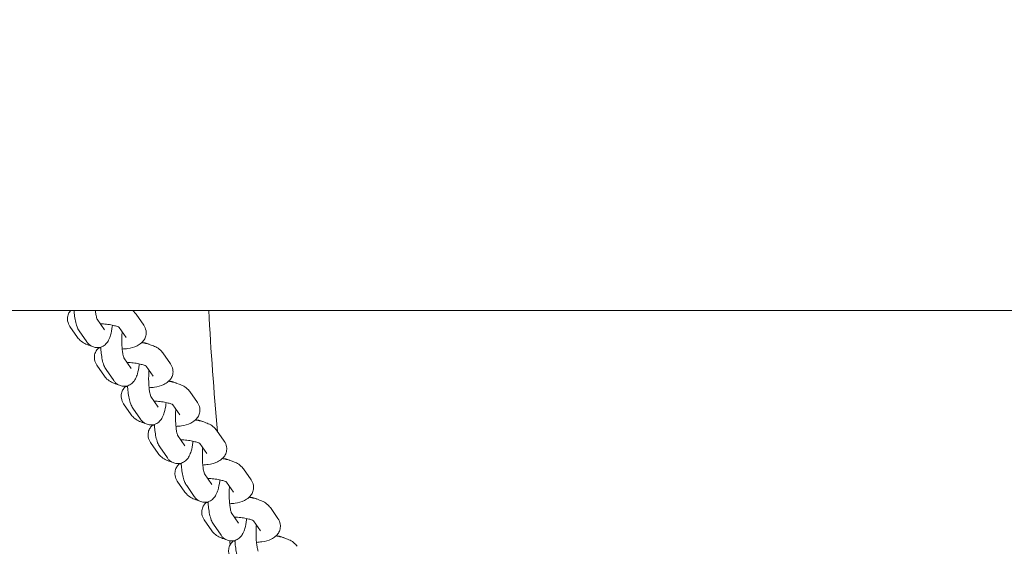
# Model space of a CAD drawing. Units: millimetres. Extents: x -5599 to 2642, y -6270 to 3950.
# Drawn here: x -602 to -325, y -111 to 37 of the extents above; entities that cross this region are included whole.
import ezdxf

# ---------------------------------------------------------------- set-up
doc = ezdxf.new("R2010")
doc.units = ezdxf.units.MM
doc.header["$LTSCALE"] = 0.2
doc.header["$MEASUREMENT"] = 0
doc.header["$PDMODE"] = 1
doc.layers.add('HAGS-Dim Plan', color=7, linetype='Continuous', lineweight=100)
doc.layers.add('HAGS-Plan', color=7, linetype='Continuous')
doc.styles.get("Standard").update_dxf_attribs({"font": 'g13f12d.shx', "height": 300})
doc.dimstyles.new('HAGS - Dim Plan', dxfattribs={"dimtxt": 300, "dimasz": 200, "dimexe": 0.18, "dimexo": 0.0625, "dimgap": 150, "dimtad": 0, "dimlfac": 0.001, "dimrnd": 0.01, "dimzin": 1, "dimdsep": 46, "dimtxsty": 'Standard', "dimblk": 'HAGS - Dim Plan arrow', "dimcen": 0.1, "dimse1": 1, "dimse2": 1, "dimclrd": 1, "dimadec": 0, "dimazin": 0, "dimtfac": 1, "dimtofl": 0, "dimtmove": 0, "dimatfit": 3, "dimfxl": 1, "dimtolj": 1, "dimtzin": 0, "dimarcsym": 0})

# ---------------------------------------------------------------- blocks, each defined once
blk = doc.blocks.new('HAGS - Dim Plan arrow')
at = {"color": 1, "lineweight": 0}
blk.add_lwpolyline([(0, 0, 0, 0.35, 0), (-1, 0, 0.015, 0.015, 0)], format="xyseb", dxfattribs=at)
blk = doc.blocks.new('*D11')
at = {"layer": 'Defpoints', "color": 0, "transparency": 16777216}
for p in [(-1225, 3950), (-1225, -3950), (2445.12, -3950)]:
    blk.add_point(p, dxfattribs=at)
at = {"layer": 'HAGS-Dim Plan', "color": 1, "lineweight": -2, "transparency": 16777216}
for p, q in [((2445.12, 3750), (2445.12, 605.96)), ((2445.12, -3750), (2445.12, -605.96))]:
    blk.add_line(p, q, dxfattribs=at)
at = {"layer": 'HAGS-Dim Plan', "color": 1, "lineweight": -2, "transparency": 16777216, "xscale": 200, "yscale": 200, "zscale": 200}
for p, rotation in [((2445.12, 3950), 90), ((2445.12, -3950), 270)]:
    blk.add_blockref('HAGS - Dim Plan arrow', p, dxfattribs=dict(at, rotation=rotation))
at = {"layer": 'HAGS-Dim Plan', "color": 0, "transparency": 16777216, "insert": (2445.12, 0), "char_height": 300, "attachment_point": 5, "rotation": 90}
blk.add_mtext('\\A1;7.90m', dxfattribs=at)
blk = doc.blocks.new('*D12')
at = {"layer": 'Defpoints', "color": 0, "transparency": 16777216}
for p in [(-1450, 975.87, -20.77), (2018.17, 975.87), (-1450, -975.87, -20.77)]:
    blk.add_point(p, dxfattribs=at)
at = {"layer": 'HAGS-Dim Plan', "color": 1, "lineweight": -2, "transparency": 16777216}
for p, q in [((2018.17, 775.87), (2018.17, 575.96)), ((2018.17, -775.87), (2018.17, -575.96))]:
    blk.add_line(p, q, dxfattribs=at)
at = {"layer": 'HAGS-Dim Plan', "color": 1, "lineweight": -2, "transparency": 16777216, "xscale": 200, "yscale": 200, "zscale": 200}
for p, rotation in [((2018.17, 975.87), 90), ((2018.17, -975.87), 270)]:
    blk.add_blockref('HAGS - Dim Plan arrow', p, dxfattribs=dict(at, rotation=rotation))
at = {"layer": 'HAGS-Dim Plan', "color": 0, "transparency": 16777216, "insert": (2018.17, 0), "char_height": 300, "attachment_point": 5, "rotation": 90}
blk.add_mtext('\\A1;1.95m', dxfattribs=at)
blk = doc.blocks.new('*D13')
at = {"layer": 'Defpoints', "color": 0, "transparency": 16777216}
for p in [(-5203, 0.14, 2350.59), (1633, 0, 2350), (1633, -4808.13)]:
    blk.add_point(p, dxfattribs=at)
at = {"layer": 'HAGS-Dim Plan', "color": 1, "lineweight": -2, "transparency": 16777216}
for p, q in [((-5003, -4808.13), (-2215.29, -4808.13)), ((1433, -4808.13), (-986.46, -4808.13))]:
    blk.add_line(p, q, dxfattribs=at)
at = {"layer": 'HAGS-Dim Plan', "color": 1, "lineweight": -2, "transparency": 16777216, "xscale": 200, "yscale": 200, "zscale": 200, "rotation": 180}
blk.add_blockref('HAGS - Dim Plan arrow', (-5203, -4808.13), dxfattribs=at)
at = {"layer": 'HAGS-Dim Plan', "color": 1, "lineweight": -2, "transparency": 16777216, "xscale": 200, "yscale": 200, "zscale": 200}
blk.add_blockref('HAGS - Dim Plan arrow', (1633, -4808.13), dxfattribs=at)
at = {"layer": 'HAGS-Dim Plan', "color": 0, "transparency": 16777216, "insert": (-1600.87, -4808.13), "char_height": 300, "attachment_point": 5}
blk.add_mtext('\\A1;6.85m', dxfattribs=at)
blk = doc.blocks.new('*D14')
at = {"layer": 'Defpoints', "color": 0, "transparency": 16777216}
for p in [(-4860, 3950), (1225, 3950), (1225, -4419.69)]:
    blk.add_point(p, dxfattribs=at)
at = {"layer": 'HAGS-Dim Plan', "color": 1, "lineweight": -2, "transparency": 16777216}
for p, q in [((-4660, -4419.69), (-2201.74, -4419.69)), ((1025, -4419.69), (-1032.91, -4419.69))]:
    blk.add_line(p, q, dxfattribs=at)
at = {"layer": 'HAGS-Dim Plan', "color": 1, "lineweight": -2, "transparency": 16777216, "xscale": 200, "yscale": 200, "zscale": 200, "rotation": 180}
blk.add_blockref('HAGS - Dim Plan arrow', (-4860, -4419.69), dxfattribs=at)
at = {"layer": 'HAGS-Dim Plan', "color": 1, "lineweight": -2, "transparency": 16777216, "xscale": 200, "yscale": 200, "zscale": 200}
blk.add_blockref('HAGS - Dim Plan arrow', (1225, -4419.69), dxfattribs=at)
at = {"layer": 'HAGS-Dim Plan', "color": 0, "transparency": 16777216, "insert": (-1617.33, -4419.69), "char_height": 300, "attachment_point": 5}
blk.add_mtext('\\A1;6.10m', dxfattribs=at)

msp = doc.modelspace()

# ---------------------------------------------------------------- linework, layer by layer
at = {"layer": 'HAGS-Plan', "lineweight": 0}
for p, q in [((1355.021, -44.45), (-1355.022, -44.45)), ((-578.169, -49.906), (-580.254, -46.906)), ((-567.118, -48.647), (-569.26, -45.564)), ((-585.723, -52.071), (-587.865, -48.987)), ((-572.046, -52.071), (-574.02, -49.228)), ((-583.097, -53.33), (-585.239, -50.246)), ((-570.622, -60.771), (-572.706, -57.77)), ((-559.57, -59.512), (-561.712, -56.429)), ((-578.175, -62.935), (-580.317, -59.852)), ((-564.498, -62.935), (-566.472, -60.093)), ((-575.549, -64.194), (-577.691, -61.111)), ((-563.074, -71.636), (-565.159, -68.635)), ((-552.023, -70.376), (-554.165, -67.293)), ((-570.628, -73.8), (-572.77, -70.717)), ((-556.95, -73.8), (-558.925, -70.958)), ((-568.001, -75.059), (-570.143, -71.976)), ((-555.526, -82.5), (-557.611, -79.499)), ((-544.475, -81.241), (-546.617, -78.158)), ((-563.08, -84.664), (-565.222, -81.581)), ((-560.454, -85.923), (-562.596, -82.84)), ((-549.402, -84.664), (-551.377, -81.822)), ((-547.978, -93.365), (-550.063, -90.364)), ((-536.927, -92.106), (-539.069, -89.022)), ((-555.532, -95.529), (-557.674, -92.446)), ((-552.906, -96.788), (-555.048, -93.705)), ((-541.855, -95.529), (-543.829, -92.687)), ((-540.431, -104.229), (-542.515, -101.229)), ((-529.379, -102.97), (-531.521, -99.887)), ((-547.984, -106.394), (-550.126, -103.31)), ((-545.358, -107.653), (-547.5, -104.569)), ((-534.307, -106.394), (-536.281, -103.551))]:
    msp.add_line(p, q, dxfattribs=at)
for start, end in [(182.9976, 185.300297), (187.382029, 187.456142)]:
    msp.add_arc((300, 0), 850, start, end, dxfattribs=at)
for points, knots in [([(-587.865, -48.987), (-588.148, -48.58), (-588.409, -48.042), (-588.573, -46.969), (-588.559, -46.5), (-588.365, -45.643), (-588.195, -45.258), (-587.884, -44.757), (-587.762, -44.595), (-587.638, -44.45)], [2.93574634, 2.93574634, 2.93574634, 2.93574634, 3.09696431, 3.09696431, 3.20563616, 3.20563616, 3.31213298, 3.31213298, 3.37279893, 3.37279893, 3.37279893, 3.37279893]), ([(-585.239, -50.246), (-585.536, -49.819), (-585.71, -49.434), (-586.259, -48.01), (-586.465, -46.902), (-586.664, -45.242), (-586.702, -44.85), (-586.733, -44.45)], [3.43962289, 3.43962289, 3.43962289, 3.43962289, 3.64745862, 3.64745862, 4.20149489, 4.20149489, 4.36604267, 4.36604267, 4.36604267, 4.36604267]), ([(-580.239, -46.942), (-580.239, -46.942), (-580.247, -46.923), (-580.282, -46.833), (-580.317, -46.731), (-580.405, -46.418), (-580.46, -46.181), (-580.575, -45.562), (-580.635, -45.158), (-580.693, -44.628), (-580.702, -44.54), (-580.71, -44.45)], [3.55983932, 3.55983932, 3.55983932, 3.55983932, 3.6454201, 3.6454201, 3.79487072, 3.79487072, 3.99310133, 3.99310133, 4.23782479, 4.23782479, 4.28582766, 4.28582766, 4.28582766, 4.28582766]), ([(-570.367, -44.45), (-570.134, -44.621), (-569.901, -44.817), (-569.531, -45.208), (-569.392, -45.374), (-569.26, -45.564)], [5.87861212, 5.87861212, 5.87861212, 5.87861212, 6.00201164, 6.00201164, 6.077339, 6.077339, 6.077339, 6.077339]), ([(-575.904, -48.631), (-575.92, -48.768), (-575.937, -48.903), (-576.069, -49.891), (-576.217, -50.672), (-576.57, -51.892), (-576.735, -52.359), (-577.174, -53.175), (-577.385, -53.512), (-577.892, -54.026), (-578.067, -54.18), (-578.609, -54.552), (-579.04, -54.762), (-579.927, -54.938), (-580.343, -54.946), (-581.112, -54.821), (-581.461, -54.693), (-582.098, -54.36), (-582.364, -54.148), (-582.797, -53.732), (-582.961, -53.526), (-583.097, -53.33)], [2.0709979, 2.0709979, 2.0709979, 2.0709979, 2.1299766, 2.1299766, 2.506429, 2.506429, 2.7644963, 2.7644963, 2.9286417, 2.9286417, 2.996354, 2.996354, 3.0992452, 3.0992452, 3.1764042, 3.1764042, 3.2527379, 3.2527379, 3.3442544, 3.3442544, 3.4396229, 3.4396229, 3.4396229, 3.4396229]), ([(-579.333, -48.231), (-579.189, -48.236), (-579.043, -48.242), (-578.319, -48.28), (-577.738, -48.335), (-576.641, -48.484), (-576.124, -48.578), (-575.241, -48.783), (-574.866, -48.892), (-574.322, -49.085), (-574.13, -49.171), (-573.95, -49.265), (-573.912, -49.291), (-573.912, -49.291)], [4.6157402, 4.6157402, 4.6157402, 4.6157402, 4.6871363, 4.6871363, 4.9703507, 4.9703507, 5.2492418, 5.2492418, 5.5088163, 5.5088163, 5.7284509, 5.7284509, 5.864165, 5.864165, 5.864165, 5.864165]), ([(-567.118, -48.647), (-566.835, -49.055), (-566.575, -49.593), (-566.41, -50.665), (-566.425, -51.134), (-566.618, -51.992), (-566.788, -52.376), (-567.227, -53.084), (-567.505, -53.381), (-568.192, -53.979), (-568.601, -54.213), (-569.848, -54.799), (-570.701, -55.01), (-572.127, -55.245), (-572.635, -55.304), (-573.16, -55.345)], [6.077339, 6.077339, 6.077339, 6.077339, 6.238557, 6.238557, 6.3472288, 6.3472288, 6.4537256, 6.4537256, 6.5833089, 6.5833089, 6.780847, 6.780847, 7.1918861, 7.1918861, 7.4058898, 7.4058898, 7.4058898, 7.4058898]), ([(-581.878, -54.472), (-582.157, -54.385), (-582.428, -54.293), (-583.628, -53.835), (-584.476, -53.459), (-585.452, -52.427), (-585.591, -52.261), (-585.723, -52.071)], [8.56718122, 8.56718122, 8.56718122, 8.56718122, 8.69392283, 8.69392283, 9.14360429, 9.14360429, 9.21893165, 9.21893165, 9.21893165, 9.21893165]), ([(-572.691, -57.806), (-572.691, -57.806), (-572.7, -57.788), (-572.734, -57.698), (-572.769, -57.596), (-572.857, -57.282), (-572.912, -57.046), (-573.027, -56.427), (-573.087, -56.023), (-573.19, -55.081), (-573.231, -54.533), (-573.282, -53.367), (-573.289, -52.747), (-573.266, -51.545), (-573.236, -50.963), (-573.191, -50.421)], [3.5598393, 3.5598393, 3.5598393, 3.5598393, 3.6454201, 3.6454201, 3.7948707, 3.7948707, 3.9931013, 3.9931013, 4.2378248, 4.2378248, 4.5130738, 4.5130738, 4.802412, 4.802412, 5.0828743, 5.0828743, 5.0828743, 5.0828743]), ([(-580.317, -59.852), (-580.601, -59.444), (-580.861, -58.907), (-581.026, -57.834), (-581.011, -57.365), (-580.817, -56.507), (-580.647, -56.123), (-580.241, -55.469), (-580.006, -55.202), (-579.771, -54.983)], [2.93574634, 2.93574634, 2.93574634, 2.93574634, 3.09696431, 3.09696431, 3.20563616, 3.20563616, 3.31213298, 3.31213298, 3.42383032, 3.42383032, 3.42383032, 3.42383032]), ([(-577.691, -61.111), (-577.988, -60.684), (-578.162, -60.298), (-578.711, -58.874), (-578.917, -57.767), (-579.136, -55.94), (-579.186, -55.368), (-579.221, -54.781)], [3.43962289, 3.43962289, 3.43962289, 3.43962289, 3.64745862, 3.64745862, 4.20149489, 4.20149489, 4.43847796, 4.43847796, 4.43847796, 4.43847796]), ([(-567.664, -53.516), (-567.533, -53.541), (-567.403, -53.566), (-566.369, -53.778), (-565.522, -54.01), (-563.808, -54.664), (-562.96, -55.04), (-561.983, -56.072), (-561.845, -56.238), (-561.712, -56.429)], [5.12499126, 5.12499126, 5.12499126, 5.12499126, 5.1783438, 5.1783438, 5.55233018, 5.55233018, 6.00201164, 6.00201164, 6.077339, 6.077339, 6.077339, 6.077339]), ([(-567.361, -53.575), (-567.141, -53.567), (-566.919, -53.581), (-566.324, -53.678), (-565.975, -53.806), (-565.641, -53.98), (-565.599, -54.004), (-565.558, -54.027)], [6.27543252, 6.27543252, 6.27543252, 6.27543252, 6.31799683, 6.31799683, 6.39433057, 6.39433057, 6.4058386, 6.4058386, 6.4058386, 6.4058386]), ([(-568.356, -59.496), (-568.372, -59.633), (-568.389, -59.768), (-568.521, -60.755), (-568.669, -61.537), (-569.022, -62.756), (-569.187, -63.224), (-569.627, -64.04), (-569.837, -64.377), (-570.344, -64.89), (-570.519, -65.044), (-571.062, -65.416), (-571.492, -65.627), (-572.379, -65.803), (-572.796, -65.811), (-573.564, -65.685), (-573.913, -65.558), (-574.55, -65.225), (-574.817, -65.013), (-575.249, -64.597), (-575.413, -64.39), (-575.549, -64.194)], [2.0709979, 2.0709979, 2.0709979, 2.0709979, 2.1299766, 2.1299766, 2.506429, 2.506429, 2.7644963, 2.7644963, 2.9286417, 2.9286417, 2.996354, 2.996354, 3.0992452, 3.0992452, 3.1764042, 3.1764042, 3.2527379, 3.2527379, 3.3442544, 3.3442544, 3.4396229, 3.4396229, 3.4396229, 3.4396229]), ([(-571.786, -59.096), (-571.641, -59.1), (-571.495, -59.106), (-570.772, -59.145), (-570.19, -59.199), (-569.093, -59.349), (-568.576, -59.443), (-567.693, -59.647), (-567.318, -59.757), (-566.774, -59.95), (-566.582, -60.036), (-566.402, -60.13), (-566.364, -60.155), (-566.364, -60.155)], [4.6157402, 4.6157402, 4.6157402, 4.6157402, 4.6871363, 4.6871363, 4.9703507, 4.9703507, 5.2492418, 5.2492418, 5.5088163, 5.5088163, 5.7284509, 5.7284509, 5.864165, 5.864165, 5.864165, 5.864165]), ([(-559.57, -59.512), (-559.287, -59.919), (-559.027, -60.457), (-558.862, -61.53), (-558.877, -61.999), (-559.07, -62.856), (-559.241, -63.241), (-559.68, -63.949), (-559.957, -64.245), (-560.645, -64.844), (-561.053, -65.078), (-562.3, -65.664), (-563.154, -65.875), (-564.58, -66.109), (-565.088, -66.169), (-565.612, -66.21)], [6.077339, 6.077339, 6.077339, 6.077339, 6.238557, 6.238557, 6.3472288, 6.3472288, 6.4537256, 6.4537256, 6.5833089, 6.5833089, 6.780847, 6.780847, 7.1918861, 7.1918861, 7.4058898, 7.4058898, 7.4058898, 7.4058898]), ([(-574.33, -65.336), (-574.609, -65.25), (-574.88, -65.157), (-576.08, -64.7), (-576.928, -64.324), (-577.904, -63.292), (-578.043, -63.126), (-578.175, -62.935)], [8.56718122, 8.56718122, 8.56718122, 8.56718122, 8.69392283, 8.69392283, 9.14360429, 9.14360429, 9.21893165, 9.21893165, 9.21893165, 9.21893165]), ([(-565.143, -68.671), (-565.143, -68.671), (-565.152, -68.653), (-565.187, -68.562), (-565.222, -68.46), (-565.309, -68.147), (-565.364, -67.91), (-565.48, -67.291), (-565.539, -66.887), (-565.642, -65.946), (-565.683, -65.398), (-565.734, -64.232), (-565.741, -63.611), (-565.718, -62.41), (-565.689, -61.828), (-565.644, -61.286)], [3.5598393, 3.5598393, 3.5598393, 3.5598393, 3.6454201, 3.6454201, 3.7948707, 3.7948707, 3.9931013, 3.9931013, 4.2378248, 4.2378248, 4.5130738, 4.5130738, 4.802412, 4.802412, 5.0828743, 5.0828743, 5.0828743, 5.0828743]), ([(-572.77, -70.717), (-573.053, -70.309), (-573.313, -69.771), (-573.478, -68.699), (-573.463, -68.229), (-573.27, -67.372), (-573.099, -66.987), (-572.694, -66.333), (-572.458, -66.066), (-572.224, -65.848)], [2.93574634, 2.93574634, 2.93574634, 2.93574634, 3.09696431, 3.09696431, 3.20563616, 3.20563616, 3.31213298, 3.31213298, 3.42383032, 3.42383032, 3.42383032, 3.42383032]), ([(-570.143, -71.976), (-570.44, -71.548), (-570.615, -71.163), (-571.163, -69.739), (-571.37, -68.631), (-571.588, -66.804), (-571.639, -66.232), (-571.674, -65.646)], [3.43962289, 3.43962289, 3.43962289, 3.43962289, 3.64745862, 3.64745862, 4.20149489, 4.20149489, 4.43847797, 4.43847797, 4.43847797, 4.43847797]), ([(-560.116, -64.381), (-559.985, -64.405), (-559.855, -64.431), (-558.821, -64.643), (-557.975, -64.875), (-556.26, -65.529), (-555.412, -65.905), (-554.436, -66.937), (-554.297, -67.103), (-554.165, -67.293)], [5.12499126, 5.12499126, 5.12499126, 5.12499126, 5.1783438, 5.1783438, 5.55233018, 5.55233018, 6.00201164, 6.00201164, 6.077339, 6.077339, 6.077339, 6.077339]), ([(-559.814, -64.439), (-559.593, -64.431), (-559.371, -64.446), (-558.776, -64.543), (-558.427, -64.67), (-558.094, -64.845), (-558.051, -64.868), (-558.01, -64.892)], [6.27543252, 6.27543252, 6.27543252, 6.27543252, 6.31799683, 6.31799683, 6.39433057, 6.39433057, 6.4058386, 6.4058386, 6.4058386, 6.4058386]), ([(-560.808, -70.361), (-560.824, -70.497), (-560.841, -70.633), (-560.973, -71.62), (-561.122, -72.402), (-561.475, -73.621), (-561.639, -74.088), (-562.079, -74.904), (-562.289, -75.241), (-562.796, -75.755), (-562.972, -75.909), (-563.514, -76.281), (-563.945, -76.491), (-564.832, -76.668), (-565.248, -76.675), (-566.016, -76.55), (-566.365, -76.423), (-567.002, -76.089), (-567.269, -75.877), (-567.701, -75.461), (-567.865, -75.255), (-568.001, -75.059)], [2.0709979, 2.0709979, 2.0709979, 2.0709979, 2.1299766, 2.1299766, 2.506429, 2.506429, 2.7644963, 2.7644963, 2.9286417, 2.9286417, 2.996354, 2.996354, 3.0992452, 3.0992452, 3.1764042, 3.1764042, 3.2527379, 3.2527379, 3.3442544, 3.3442544, 3.4396229, 3.4396229, 3.4396229, 3.4396229]), ([(-564.238, -69.96), (-564.093, -69.965), (-563.948, -69.971), (-563.224, -70.009), (-562.642, -70.064), (-561.545, -70.213), (-561.028, -70.307), (-560.145, -70.512), (-559.77, -70.621), (-559.226, -70.814), (-559.034, -70.9), (-558.854, -70.995), (-558.817, -71.02), (-558.817, -71.02)], [4.6157402, 4.6157402, 4.6157402, 4.6157402, 4.6871363, 4.6871363, 4.9703507, 4.9703507, 5.2492418, 5.2492418, 5.5088163, 5.5088163, 5.7284509, 5.7284509, 5.864165, 5.864165, 5.864165, 5.864165]), ([(-552.023, -70.376), (-551.739, -70.784), (-551.479, -71.322), (-551.314, -72.394), (-551.329, -72.864), (-551.523, -73.721), (-551.693, -74.106), (-552.132, -74.813), (-552.409, -75.11), (-553.097, -75.709), (-553.506, -75.943), (-554.752, -76.529), (-555.606, -76.739), (-557.032, -76.974), (-557.54, -77.033), (-558.064, -77.074)], [6.077339, 6.077339, 6.077339, 6.077339, 6.238557, 6.238557, 6.3472288, 6.3472288, 6.4537256, 6.4537256, 6.5833089, 6.5833089, 6.780847, 6.780847, 7.1918861, 7.1918861, 7.4058898, 7.4058898, 7.4058898, 7.4058898]), ([(-566.782, -76.201), (-567.061, -76.115), (-567.332, -76.022), (-568.532, -75.564), (-569.38, -75.188), (-570.357, -74.156), (-570.495, -73.99), (-570.628, -73.8)], [8.56718123, 8.56718123, 8.56718123, 8.56718123, 8.69392283, 8.69392283, 9.14360429, 9.14360429, 9.21893165, 9.21893165, 9.21893165, 9.21893165]), ([(-557.595, -79.535), (-557.595, -79.535), (-557.604, -79.517), (-557.639, -79.427), (-557.674, -79.325), (-557.761, -79.011), (-557.816, -78.775), (-557.932, -78.156), (-557.991, -77.752), (-558.094, -76.811), (-558.136, -76.263), (-558.186, -75.096), (-558.193, -74.476), (-558.17, -73.274), (-558.141, -72.692), (-558.096, -72.151)], [3.5598393, 3.5598393, 3.5598393, 3.5598393, 3.6454201, 3.6454201, 3.7948707, 3.7948707, 3.9931013, 3.9931013, 4.2378248, 4.2378248, 4.5130738, 4.5130738, 4.802412, 4.802412, 5.0828743, 5.0828743, 5.0828743, 5.0828743]), ([(-565.222, -81.581), (-565.505, -81.174), (-565.765, -80.636), (-565.93, -79.563), (-565.915, -79.094), (-565.722, -78.237), (-565.552, -77.852), (-565.146, -77.198), (-564.91, -76.931), (-564.676, -76.712)], [2.93574634, 2.93574634, 2.93574634, 2.93574634, 3.09696431, 3.09696431, 3.20563616, 3.20563616, 3.31213298, 3.31213298, 3.42383032, 3.42383032, 3.42383032, 3.42383032]), ([(-562.596, -82.84), (-562.893, -82.413), (-563.067, -82.027), (-563.615, -80.603), (-563.822, -79.496), (-564.04, -77.669), (-564.091, -77.097), (-564.126, -76.51)], [3.43962289, 3.43962289, 3.43962289, 3.43962289, 3.64745862, 3.64745862, 4.20149489, 4.20149489, 4.43847796, 4.43847796, 4.43847796, 4.43847796]), ([(-552.569, -75.245), (-552.437, -75.27), (-552.307, -75.295), (-551.273, -75.507), (-550.427, -75.739), (-548.712, -76.393), (-547.864, -76.769), (-546.888, -77.801), (-546.749, -77.967), (-546.617, -78.158)], [5.12499126, 5.12499126, 5.12499126, 5.12499126, 5.1783438, 5.1783438, 5.55233018, 5.55233018, 6.00201164, 6.00201164, 6.077339, 6.077339, 6.077339, 6.077339]), ([(-552.266, -75.304), (-552.046, -75.296), (-551.823, -75.31), (-551.228, -75.408), (-550.879, -75.535), (-550.546, -75.709), (-550.503, -75.733), (-550.462, -75.757)], [6.27543252, 6.27543252, 6.27543252, 6.27543252, 6.31799683, 6.31799683, 6.39433057, 6.39433057, 6.4058386, 6.4058386, 6.4058386, 6.4058386]), ([(-553.261, -81.225), (-553.277, -81.362), (-553.294, -81.497), (-553.425, -82.484), (-553.574, -83.266), (-553.927, -84.485), (-554.091, -84.953), (-554.531, -85.769), (-554.741, -86.106), (-555.248, -86.62), (-555.424, -86.774), (-555.966, -87.145), (-556.397, -87.356), (-557.284, -87.532), (-557.7, -87.54), (-558.469, -87.415), (-558.817, -87.287), (-559.455, -86.954), (-559.721, -86.742), (-560.153, -86.326), (-560.317, -86.12), (-560.454, -85.923)], [2.0709979, 2.0709979, 2.0709979, 2.0709979, 2.1299766, 2.1299766, 2.506429, 2.506429, 2.7644963, 2.7644963, 2.9286417, 2.9286417, 2.996354, 2.996354, 3.0992452, 3.0992452, 3.1764042, 3.1764042, 3.2527379, 3.2527379, 3.3442544, 3.3442544, 3.4396229, 3.4396229, 3.4396229, 3.4396229]), ([(-556.69, -80.825), (-556.545, -80.829), (-556.4, -80.836), (-555.676, -80.874), (-555.095, -80.929), (-553.997, -81.078), (-553.481, -81.172), (-552.597, -81.377), (-552.222, -81.486), (-551.678, -81.679), (-551.486, -81.765), (-551.306, -81.859), (-551.269, -81.885), (-551.269, -81.885)], [4.6157402, 4.6157402, 4.6157402, 4.6157402, 4.6871363, 4.6871363, 4.9703507, 4.9703507, 5.2492418, 5.2492418, 5.5088163, 5.5088163, 5.7284509, 5.7284509, 5.864165, 5.864165, 5.864165, 5.864165]), ([(-550.048, -90.4), (-550.048, -90.4), (-550.056, -90.382), (-550.091, -90.292), (-550.126, -90.19), (-550.213, -89.876), (-550.268, -89.64), (-550.384, -89.021), (-550.443, -88.617), (-550.547, -87.675), (-550.588, -87.127), (-550.638, -85.961), (-550.645, -85.34), (-550.622, -84.139), (-550.593, -83.557), (-550.548, -83.015)], [3.5598393, 3.5598393, 3.5598393, 3.5598393, 3.6454201, 3.6454201, 3.7948707, 3.7948707, 3.9931013, 3.9931013, 4.2378248, 4.2378248, 4.5130738, 4.5130738, 4.802412, 4.802412, 5.0828743, 5.0828743, 5.0828743, 5.0828743]), ([(-544.475, -81.241), (-544.192, -81.649), (-543.931, -82.186), (-543.767, -83.259), (-543.781, -83.728), (-543.975, -84.586), (-544.145, -84.97), (-544.584, -85.678), (-544.861, -85.975), (-545.549, -86.573), (-545.958, -86.807), (-547.204, -87.393), (-548.058, -87.604), (-549.484, -87.838), (-549.992, -87.898), (-550.516, -87.939)], [6.077339, 6.077339, 6.077339, 6.077339, 6.238557, 6.238557, 6.3472288, 6.3472288, 6.4537256, 6.4537256, 6.5833089, 6.5833089, 6.780847, 6.780847, 7.1918861, 7.1918861, 7.4058898, 7.4058898, 7.4058898, 7.4058898]), ([(-559.235, -87.066), (-559.513, -86.979), (-559.785, -86.887), (-560.985, -86.429), (-561.832, -86.053), (-562.809, -85.021), (-562.948, -84.855), (-563.08, -84.664)], [8.56718122, 8.56718122, 8.56718122, 8.56718122, 8.69392283, 8.69392283, 9.14360429, 9.14360429, 9.21893165, 9.21893165, 9.21893165, 9.21893165]), ([(-557.674, -92.446), (-557.957, -92.038), (-558.218, -91.5), (-558.382, -90.428), (-558.368, -89.959), (-558.174, -89.101), (-558.004, -88.717), (-557.598, -88.062), (-557.363, -87.796), (-557.128, -87.577)], [2.93574634, 2.93574634, 2.93574634, 2.93574634, 3.09696431, 3.09696431, 3.20563616, 3.20563616, 3.31213298, 3.31213298, 3.42383032, 3.42383032, 3.42383032, 3.42383032]), ([(-555.048, -93.705), (-555.345, -93.278), (-555.519, -92.892), (-556.068, -91.468), (-556.274, -90.361), (-556.493, -88.533), (-556.543, -87.961), (-556.578, -87.375)], [3.43962289, 3.43962289, 3.43962289, 3.43962289, 3.64745862, 3.64745862, 4.20149489, 4.20149489, 4.43847796, 4.43847796, 4.43847796, 4.43847796]), ([(-545.021, -86.11), (-544.89, -86.134), (-544.759, -86.16), (-543.725, -86.372), (-542.879, -86.604), (-541.164, -87.258), (-540.316, -87.634), (-539.34, -88.666), (-539.201, -88.832), (-539.069, -89.022)], [5.12499126, 5.12499126, 5.12499126, 5.12499126, 5.1783438, 5.1783438, 5.55233018, 5.55233018, 6.00201164, 6.00201164, 6.077339, 6.077339, 6.077339, 6.077339]), ([(-544.718, -86.169), (-544.498, -86.161), (-544.276, -86.175), (-543.68, -86.272), (-543.331, -86.4), (-542.998, -86.574), (-542.956, -86.597), (-542.914, -86.621)], [6.27543251, 6.27543251, 6.27543251, 6.27543251, 6.31799683, 6.31799683, 6.39433057, 6.39433057, 6.4058386, 6.4058386, 6.4058386, 6.4058386]), ([(-545.713, -92.09), (-545.729, -92.227), (-545.746, -92.362), (-545.878, -93.349), (-546.026, -94.131), (-546.379, -95.35), (-546.544, -95.817), (-546.983, -96.633), (-547.194, -96.97), (-547.701, -97.484), (-547.876, -97.638), (-548.418, -98.01), (-548.849, -98.221), (-549.736, -98.397), (-550.152, -98.405), (-550.921, -98.279), (-551.27, -98.152), (-551.907, -97.819), (-552.173, -97.607), (-552.606, -97.19), (-552.77, -96.984), (-552.906, -96.788)], [2.0709979, 2.0709979, 2.0709979, 2.0709979, 2.1299766, 2.1299766, 2.506429, 2.506429, 2.7644963, 2.7644963, 2.9286417, 2.9286417, 2.996354, 2.996354, 3.0992452, 3.0992452, 3.1764042, 3.1764042, 3.2527379, 3.2527379, 3.3442544, 3.3442544, 3.4396229, 3.4396229, 3.4396229, 3.4396229]), ([(-549.142, -91.689), (-548.998, -91.694), (-548.852, -91.7), (-548.128, -91.738), (-547.547, -91.793), (-546.449, -91.942), (-545.933, -92.037), (-545.049, -92.241), (-544.675, -92.35), (-544.131, -92.543), (-543.938, -92.629), (-543.759, -92.724), (-543.721, -92.749), (-543.721, -92.749)], [4.6157402, 4.6157402, 4.6157402, 4.6157402, 4.6871363, 4.6871363, 4.9703507, 4.9703507, 5.2492418, 5.2492418, 5.5088163, 5.5088163, 5.7284509, 5.7284509, 5.864165, 5.864165, 5.864165, 5.864165]), ([(-542.5, -101.265), (-542.5, -101.265), (-542.508, -101.246), (-542.543, -101.156), (-542.578, -101.054), (-542.666, -100.741), (-542.721, -100.504), (-542.836, -99.885), (-542.896, -99.481), (-542.999, -98.54), (-543.04, -97.992), (-543.09, -96.826), (-543.098, -96.205), (-543.075, -95.003), (-543.045, -94.422), (-543, -93.88)], [3.5598393, 3.5598393, 3.5598393, 3.5598393, 3.6454201, 3.6454201, 3.7948707, 3.7948707, 3.9931013, 3.9931013, 4.2378248, 4.2378248, 4.5130738, 4.5130738, 4.802412, 4.802412, 5.0828743, 5.0828743, 5.0828743, 5.0828743]), ([(-536.927, -92.106), (-536.644, -92.513), (-536.384, -93.051), (-536.219, -94.124), (-536.234, -94.593), (-536.427, -95.45), (-536.597, -95.835), (-537.036, -96.543), (-537.313, -96.839), (-538.001, -97.438), (-538.41, -97.672), (-539.657, -98.258), (-540.51, -98.469), (-541.936, -98.703), (-542.444, -98.763), (-542.969, -98.804)], [6.077339, 6.077339, 6.077339, 6.077339, 6.238557, 6.238557, 6.3472288, 6.3472288, 6.4537256, 6.4537256, 6.5833089, 6.5833089, 6.780847, 6.780847, 7.1918861, 7.1918861, 7.4058898, 7.4058898, 7.4058898, 7.4058898]), ([(-551.687, -97.93), (-551.966, -97.844), (-552.237, -97.751), (-553.437, -97.294), (-554.285, -96.918), (-555.261, -95.885), (-555.4, -95.719), (-555.532, -95.529)], [8.56718122, 8.56718122, 8.56718122, 8.56718122, 8.69392283, 8.69392283, 9.14360429, 9.14360429, 9.21893165, 9.21893165, 9.21893165, 9.21893165]), ([(-550.126, -103.31), (-550.409, -102.903), (-550.67, -102.365), (-550.835, -101.292), (-550.82, -100.823), (-550.626, -99.966), (-550.456, -99.581), (-550.05, -98.927), (-549.815, -98.66), (-549.58, -98.441)], [2.93574634, 2.93574634, 2.93574634, 2.93574634, 3.09696431, 3.09696431, 3.20563616, 3.20563616, 3.31213298, 3.31213298, 3.42383032, 3.42383032, 3.42383032, 3.42383032]), ([(-547.5, -104.569), (-547.797, -104.142), (-547.971, -103.757), (-548.52, -102.333), (-548.726, -101.225), (-548.945, -99.398), (-548.995, -98.826), (-549.03, -98.239)], [3.43962289, 3.43962289, 3.43962289, 3.43962289, 3.64745862, 3.64745862, 4.20149489, 4.20149489, 4.43847796, 4.43847796, 4.43847796, 4.43847796]), ([(-537.473, -96.975), (-537.342, -96.999), (-537.212, -97.025), (-536.178, -97.236), (-535.331, -97.468), (-533.617, -98.122), (-532.769, -98.498), (-531.792, -99.531), (-531.653, -99.697), (-531.521, -99.887)], [5.12499126, 5.12499126, 5.12499126, 5.12499126, 5.1783438, 5.1783438, 5.55233018, 5.55233018, 6.00201164, 6.00201164, 6.077339, 6.077339, 6.077339, 6.077339]), ([(-537.17, -97.033), (-536.95, -97.025), (-536.728, -97.04), (-536.132, -97.137), (-535.784, -97.264), (-535.45, -97.439), (-535.408, -97.462), (-535.367, -97.486)], [6.27543252, 6.27543252, 6.27543252, 6.27543252, 6.31799683, 6.31799683, 6.39433057, 6.39433057, 6.4058386, 6.4058386, 6.4058386, 6.4058386]), ([(-538.165, -102.954), (-538.181, -103.091), (-538.198, -103.226), (-538.33, -104.214), (-538.478, -104.995), (-538.831, -106.215), (-538.996, -106.682), (-539.436, -107.498), (-539.646, -107.835), (-540.153, -108.349), (-540.328, -108.503), (-540.87, -108.875), (-541.301, -109.085), (-542.188, -109.261), (-542.604, -109.269), (-543.373, -109.144), (-543.722, -109.016), (-544.359, -108.683), (-544.626, -108.471), (-545.058, -108.055), (-545.222, -107.849), (-545.358, -107.653)], [2.0709979, 2.0709979, 2.0709979, 2.0709979, 2.1299766, 2.1299766, 2.506429, 2.506429, 2.7644963, 2.7644963, 2.9286417, 2.9286417, 2.996354, 2.996354, 3.0992452, 3.0992452, 3.1764042, 3.1764042, 3.2527379, 3.2527379, 3.3442544, 3.3442544, 3.4396229, 3.4396229, 3.4396229, 3.4396229]), ([(-541.594, -102.554), (-541.45, -102.559), (-541.304, -102.565), (-540.58, -102.603), (-539.999, -102.658), (-538.902, -102.807), (-538.385, -102.901), (-537.502, -103.106), (-537.127, -103.215), (-536.583, -103.408), (-536.391, -103.494), (-536.211, -103.588), (-536.173, -103.614), (-536.173, -103.614)], [4.6157402, 4.6157402, 4.6157402, 4.6157402, 4.6871363, 4.6871363, 4.9703507, 4.9703507, 5.2492418, 5.2492418, 5.5088163, 5.5088163, 5.7284509, 5.7284509, 5.864165, 5.864165, 5.864165, 5.864165]), ([(-534.952, -112.129), (-534.952, -112.129), (-534.961, -112.111), (-534.996, -112.021), (-535.03, -111.919), (-535.118, -111.605), (-535.173, -111.369), (-535.289, -110.75), (-535.348, -110.346), (-535.451, -109.404), (-535.492, -108.856), (-535.543, -107.69), (-535.55, -107.07), (-535.527, -105.868), (-535.497, -105.286), (-535.453, -104.744)], [3.5598393, 3.5598393, 3.5598393, 3.5598393, 3.6454201, 3.6454201, 3.7948707, 3.7948707, 3.9931013, 3.9931013, 4.2378248, 4.2378248, 4.5130738, 4.5130738, 4.802412, 4.802412, 5.0828743, 5.0828743, 5.0828743, 5.0828743]), ([(-529.379, -102.97), (-529.096, -103.378), (-528.836, -103.916), (-528.671, -104.988), (-528.686, -105.457), (-528.879, -106.315), (-529.049, -106.699), (-529.488, -107.407), (-529.766, -107.704), (-530.453, -108.302), (-530.862, -108.536), (-532.109, -109.122), (-532.963, -109.333), (-534.389, -109.568), (-534.896, -109.627), (-535.421, -109.668)], [6.077339, 6.077339, 6.077339, 6.077339, 6.238557, 6.238557, 6.3472288, 6.3472288, 6.4537256, 6.4537256, 6.5833089, 6.5833089, 6.780847, 6.780847, 7.1918861, 7.1918861, 7.4058898, 7.4058898, 7.4058898, 7.4058898]), ([(-544.139, -108.795), (-544.418, -108.708), (-544.689, -108.616), (-545.889, -108.158), (-546.737, -107.782), (-547.713, -106.75), (-547.852, -106.584), (-547.984, -106.394)], [8.56718121, 8.56718121, 8.56718121, 8.56718121, 8.69392283, 8.69392283, 9.14360429, 9.14360429, 9.21893165, 9.21893165, 9.21893165, 9.21893165]), ([(-529.925, -107.839), (-529.794, -107.864), (-529.664, -107.889), (-528.63, -108.101), (-527.783, -108.333), (-526.069, -108.987), (-525.221, -109.363), (-524.244, -110.395), (-524.106, -110.561), (-523.973, -110.752)], [5.12499126, 5.12499126, 5.12499126, 5.12499126, 5.1783438, 5.1783438, 5.55233018, 5.55233018, 6.00201164, 6.00201164, 6.07733899, 6.07733899, 6.07733899, 6.07733899]), ([(-529.623, -107.898), (-529.402, -107.89), (-529.18, -107.904), (-528.585, -108.001), (-528.236, -108.129), (-527.902, -108.303), (-527.86, -108.327), (-527.819, -108.35)], [6.27543252, 6.27543252, 6.27543252, 6.27543252, 6.31799683, 6.31799683, 6.39433057, 6.39433057, 6.4058386, 6.4058386, 6.4058386, 6.4058386]), ([(-542.579, -114.175), (-542.862, -113.767), (-543.122, -113.23), (-543.287, -112.157), (-543.272, -111.688), (-543.078, -110.83), (-542.908, -110.446), (-542.503, -109.792), (-542.267, -109.525), (-542.032, -109.306)], [2.93574634, 2.93574634, 2.93574634, 2.93574634, 3.09696431, 3.09696431, 3.20563616, 3.20563616, 3.31213298, 3.31213298, 3.42383032, 3.42383032, 3.42383032, 3.42383032]), ([(-539.952, -115.434), (-540.249, -115.007), (-540.423, -114.621), (-540.972, -113.197), (-541.179, -112.09), (-541.397, -110.263), (-541.447, -109.691), (-541.483, -109.104)], [3.43962289, 3.43962289, 3.43962289, 3.43962289, 3.64745862, 3.64745862, 4.20149489, 4.20149489, 4.43847797, 4.43847797, 4.43847797, 4.43847797])]:
    msp.add_open_spline(points, degree=3, knots=knots, dxfattribs=at)
for points in [[(-580.356, -44.45), (-580.472, -44.461), (-580.589, -44.471), (-580.707, -44.481)], [(-579.202, -55.082), (-579.497, -55.034), (-579.788, -54.982), (-580.074, -54.924)], [(-571.654, -65.946), (-571.949, -65.899), (-572.241, -65.846), (-572.526, -65.789)], [(-564.106, -76.811), (-564.402, -76.763), (-564.693, -76.711), (-564.979, -76.654)], [(-556.559, -87.675), (-556.854, -87.628), (-557.145, -87.576), (-557.431, -87.518)], [(-549.011, -98.54), (-549.306, -98.493), (-549.597, -98.44), (-549.883, -98.383)], [(-541.463, -109.405), (-541.758, -109.357), (-542.049, -109.305), (-542.335, -109.247)]]:
    msp.add_open_spline(points, degree=3, dxfattribs=at)

# ---------------------------------------------------------------- dimensions: what is measured, and where the dimension line sits
at = {"layer": 'HAGS-Dim Plan'}
for base, p1, p2, picture, middle in [((1225, -4419.691357637), (-4860, 3950), (1225, 3950), '*D14', (-1617.326337795, -4419.691357637)), ((1633, -4808.13), (-5203, 0.138, 2350.592), (1633, 0, 2350.001), '*D13', (-1600.875, -4808.13))]:
    dim = msp.add_linear_dim(base=base, p1=p1, p2=p2, dimstyle='HAGS - Dim Plan', override={"dimrnd": 0.05, "dimpost": 'm'}, dxfattribs=at)
    dim.commit()
    dim.dimension.update_dxf_attribs({"geometry": picture, "text_midpoint": middle, "dimtype": 160})
for base, p1, p2, picture, middle in [((2445.117, -3950), (-1225, 3950), (-1225, -3950), '*D11', (2445.117, 0)), ((2018.166, 975.867), (-1450.001, -975.867, -20.766), (-1450, 975.867, -20.766), '*D12', (2018.166, 0))]:
    dim = msp.add_linear_dim(base=base, p1=p1, p2=p2, angle=90, dimstyle='HAGS - Dim Plan', override={"dimrnd": 0.05, "dimpost": 'm'}, dxfattribs=at)
    dim.commit()
    dim.dimension.update_dxf_attribs({"geometry": picture, "text_midpoint": middle, "dimtype": 160})

doc.saveas('drawing.dxf')
